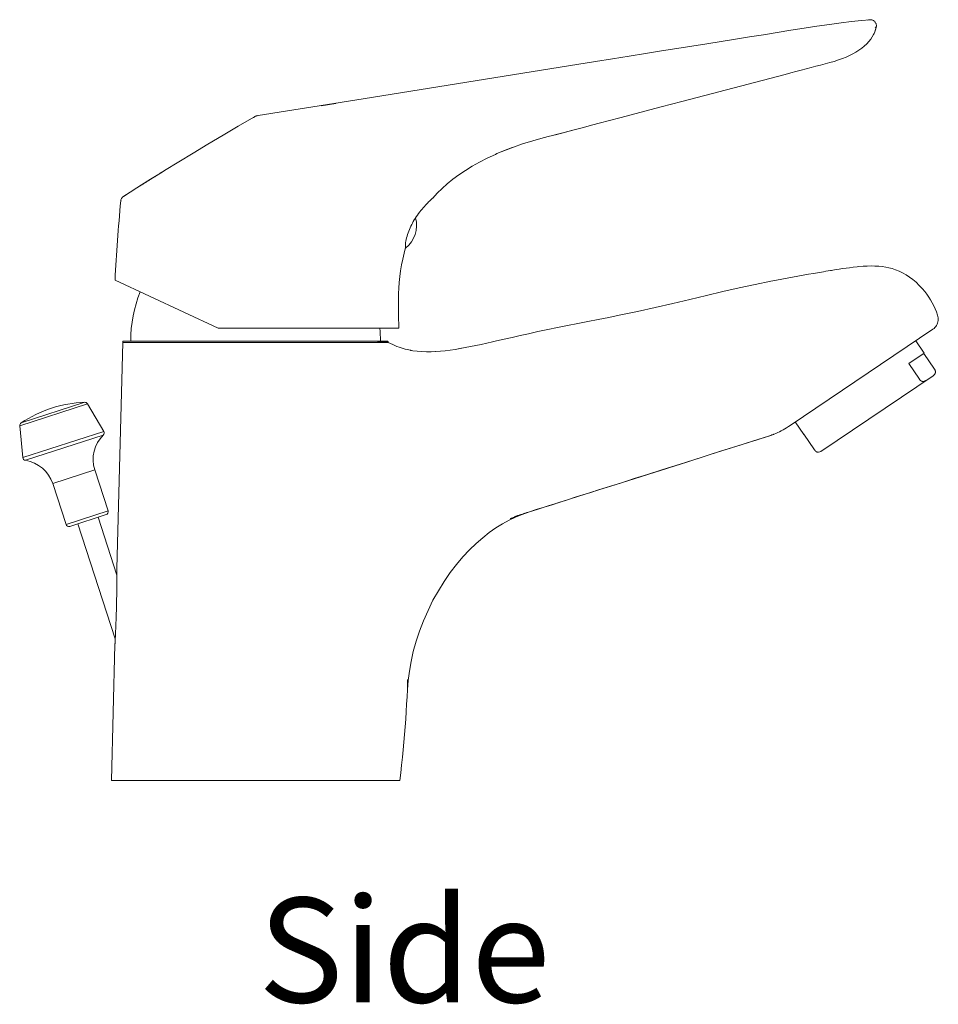
# Model space of a CAD drawing. Units: inches. Extents: x 1080 to 1364, y -92 to 250.
# Drawn here: x 1228 to 1364, y 104 to 250 of the extents above; entities that cross this region are included whole.
import ezdxf

# ---------------------------------------------------------------- set-up
doc = ezdxf.new("R2010")
doc.units = ezdxf.units.IN
doc.header["$MEASUREMENT"] = 0
doc.layers.add('Layer 1', color=7, linetype='Continuous')

msp = doc.modelspace()

# ---------------------------------------------------------------- linework, layer by layer
at = {"layer": 'Layer 1', "color": 7, "lineweight": 15}
for points in [[(1354.24, 250.46), (1352.96, 250.35), (1351.47, 250.18), (1349.94, 249.99), (1348.2, 249.75), (1346.35, 249.48), (1344.44, 249.19), (1342.47, 248.88), (1340.44, 248.56), (1338.37, 248.23), (1336.3, 247.9), (1334.22, 247.56), (1332.1, 247.22), (1329.95, 246.88), (1325.49, 246.17)], [(1354.24, 250.46), (1354.23, 250.46), (1354.21, 250.46), (1354.19, 250.45), (1354.16, 250.45), (1354.12, 250.44), (1354.07, 250.43), (1354, 250.42), (1353.92, 250.4)], [(1354.24, 250.46), (1354.33, 250.46), (1354.42, 250.45), (1354.51, 250.44), (1354.6, 250.41), (1354.69, 250.37), (1354.77, 250.33), (1354.84, 250.27), (1354.91, 250.22)], [(1354.91, 250.22), (1354.98, 250.15), (1355.03, 250.07), (1355.08, 250), (1355.12, 249.91), (1355.16, 249.83), (1355.18, 249.74), (1355.19, 249.64), (1355.2, 249.55), (1355.19, 249.46), (1355.18, 249.37)], [(1341.63, 242.32), (1342.44, 242.54), (1343.22, 242.74), (1344, 242.95), (1344.75, 243.14), (1345.48, 243.34), (1346.2, 243.52), (1346.89, 243.71), (1347.57, 243.88), (1348.24, 244.06), (1348.9, 244.25), (1349.53, 244.46), (1350.13, 244.67), (1350.68, 244.89), (1351.19, 245.11), (1351.68, 245.36), (1352.15, 245.62), (1352.59, 245.91), (1353.01, 246.21), (1353.4, 246.52), (1353.75, 246.85), (1354.07, 247.19), (1354.35, 247.54), (1354.59, 247.9), (1354.79, 248.26), (1354.86, 248.41)], [(1354.86, 248.41), (1354.96, 248.64)], [(1354.86, 248.41), (1354.96, 248.64)], [(1354.86, 248.41), (1354.95, 248.63)], [(1354.95, 248.63), (1355.08, 249)], [(1354.96, 248.64), (1355.11, 249.09)], [(1354.96, 248.64), (1355.03, 248.86)], [(1355.01, 249.32), (1355.04, 249.33), (1355.06, 249.33), (1355.08, 249.34), (1355.11, 249.35)], [(1355.08, 249), (1355.18, 249.37)], [(1355.11, 249.09), (1355.18, 249.37)], [(1355.11, 249.35), (1355.12, 249.35), (1355.14, 249.35), (1355.15, 249.36), (1355.16, 249.36), (1355.17, 249.36)], [(1355.17, 249.36), (1355.17, 249.36), (1355.17, 249.36), (1355.18, 249.37), (1355.18, 249.37)], [(1355.18, 249.37), (1355.18, 249.37)], [(1355.18, 249.37), (1355.18, 249.37)], [(1325.49, 246.17), (1323.18, 245.8), (1320.81, 245.42), (1318.38, 245.03), (1315.9, 244.63), (1313.35, 244.22)], [(1313.35, 244.22), (1308.08, 243.38), (1305.34, 242.94), (1277.52, 238.49)], [(1326.21, 238.27), (1341.63, 242.32)], [(1277.52, 238.49), (1263.12, 236.19)], [(1272.51, 237.62), (1274.67, 237.97)], [(1272.51, 237.69), (1272.51, 237.62)], [(1274.67, 237.97), (1274.67, 238.04)], [(1323.14, 237.46), (1326.21, 238.27)], [(1263.12, 236.19), (1263.05, 236.17), (1262.98, 236.16), (1262.9, 236.14), (1262.83, 236.12), (1262.76, 236.09), (1262.69, 236.06), (1262.63, 236.03), (1262.56, 236), (1262.49, 235.96)], [(1313.93, 235.04), (1316.99, 235.85), (1323.14, 237.46)], [(1262.49, 235.96), (1260.17, 234.59), (1257.89, 233.24), (1255.65, 231.9), (1253.45, 230.58), (1251.29, 229.27), (1249.17, 227.97), (1248.82, 227.75)], [(1262.49, 235.96), (1262.49, 235.96), (1262.49, 235.94), (1262.49, 235.91), (1262.49, 235.83)], [(1311.56, 234.42), (1312.05, 234.55), (1312.99, 234.79), (1313.93, 235.04)], [(1306.76, 233.16), (1307.69, 233.4)], [(1306.76, 233.16), (1307.18, 233.27)], [(1307.18, 233.27), (1307.42, 233.33), (1308.34, 233.57), (1309.26, 233.81), (1310.19, 234.06), (1311.18, 234.32)], [(1307.69, 233.4), (1308.92, 233.72)], [(1308.92, 233.72), (1310.17, 234.05)], [(1310.17, 234.05), (1311.56, 234.42)], [(1310.17, 234.05), (1311.18, 234.32)], [(1311.18, 234.32), (1311.56, 234.42)], [(1301.15, 231.48), (1302.51, 231.95), (1304.01, 232.41), (1305.58, 232.85)], [(1305.58, 232.85), (1306.5, 233.09), (1306.76, 233.16)], [(1289.13, 223.89), (1289.79, 224.61), (1290.52, 225.33), (1291.29, 226.02), (1292.13, 226.7), (1293.02, 227.37), (1293.98, 228.01), (1295, 228.64), (1296.08, 229.25), (1297.23, 229.84), (1298.45, 230.4), (1298.67, 230.5)], [(1298.67, 230.5), (1298.94, 230.61), (1299.93, 231.02), (1300.95, 231.4), (1301.15, 231.48)], [(1298.67, 230.5), (1299.73, 230.94), (1301.15, 231.48)], [(1248.82, 227.75), (1247.09, 226.68)], [(1248.3, 227.43), (1248.28, 227.42), (1248.26, 227.4), (1248.22, 227.38)], [(1248.36, 227.47), (1248.34, 227.45), (1248.3, 227.43)], [(1248.44, 227.52), (1248.42, 227.51), (1248.4, 227.49), (1248.36, 227.47)], [(1248.5, 227.56), (1248.48, 227.54), (1248.44, 227.52)], [(1248.59, 227.61), (1248.57, 227.59), (1248.55, 227.58), (1248.5, 227.56)], [(1248.65, 227.65), (1248.63, 227.63), (1248.59, 227.61)], [(1248.74, 227.7), (1248.72, 227.69), (1248.69, 227.67), (1248.65, 227.65)], [(1248.8, 227.74), (1248.78, 227.73), (1248.74, 227.7)], [(1247.09, 226.68), (1245.37, 225.6)], [(1245.93, 225.95), (1245.92, 225.94), (1245.9, 225.94), (1245.87, 225.92)], [(1246, 226), (1245.99, 225.99), (1245.97, 225.98), (1245.96, 225.97), (1245.93, 225.95)], [(1246.06, 226.03), (1246.04, 226.02), (1246.03, 226.01), (1246, 226)], [(1246.13, 226.08), (1246.12, 226.07), (1246.1, 226.06), (1246.09, 226.05), (1246.06, 226.03)], [(1246.19, 226.11), (1246.17, 226.11), (1246.16, 226.1), (1246.13, 226.08)], [(1246.25, 226.15), (1246.23, 226.14), (1246.22, 226.13), (1246.19, 226.11)], [(1246.31, 226.19), (1246.29, 226.18), (1246.28, 226.17), (1246.25, 226.15)], [(1246.38, 226.24), (1246.37, 226.23), (1246.35, 226.22), (1246.34, 226.21), (1246.31, 226.19)], [(1246.44, 226.27), (1246.43, 226.26), (1246.41, 226.25), (1246.38, 226.24)], [(1246.5, 226.31), (1246.49, 226.3), (1246.47, 226.29), (1246.44, 226.27)], [(1246.57, 226.35), (1246.55, 226.34), (1246.54, 226.33), (1246.5, 226.31)], [(1246.63, 226.39), (1246.61, 226.38), (1246.6, 226.37), (1246.57, 226.35)], [(1246.71, 226.44), (1246.69, 226.43), (1246.68, 226.42), (1246.66, 226.41), (1246.63, 226.39)], [(1246.77, 226.48), (1246.76, 226.47), (1246.74, 226.46), (1246.71, 226.44)], [(1246.84, 226.52), (1246.82, 226.51), (1246.81, 226.5), (1246.77, 226.48)], [(1246.9, 226.56), (1246.89, 226.55), (1246.87, 226.54), (1246.84, 226.52)], [(1246.97, 226.6), (1246.95, 226.59), (1246.94, 226.58), (1246.9, 226.56)], [(1247.04, 226.65), (1247.02, 226.64), (1247.01, 226.63), (1246.97, 226.6)], [(1247.07, 226.67), (1247.04, 226.65)], [(1247.16, 226.72), (1247.14, 226.71), (1247.11, 226.69)], [(1247.23, 226.77), (1247.21, 226.76), (1247.2, 226.74), (1247.16, 226.72)], [(1247.3, 226.81), (1247.28, 226.8), (1247.26, 226.79), (1247.23, 226.77)], [(1247.37, 226.85), (1247.35, 226.84), (1247.34, 226.83), (1247.3, 226.81)], [(1247.45, 226.9), (1247.43, 226.89), (1247.41, 226.88), (1247.37, 226.85)], [(1247.5, 226.93), (1247.48, 226.92), (1247.45, 226.9)], [(1247.58, 226.98), (1247.56, 226.97), (1247.54, 226.96), (1247.5, 226.93)], [(1247.65, 227.03), (1247.63, 227.02), (1247.61, 227), (1247.58, 226.98)], [(1247.73, 227.07), (1247.71, 227.06), (1247.69, 227.05), (1247.65, 227.03)], [(1247.78, 227.11), (1247.76, 227.1), (1247.73, 227.07)], [(1247.86, 227.16), (1247.84, 227.15), (1247.82, 227.13), (1247.78, 227.11)], [(1247.94, 227.21), (1247.92, 227.19), (1247.9, 227.18), (1247.86, 227.16)], [(1248, 227.24), (1247.98, 227.23), (1247.94, 227.21)], [(1248.08, 227.29), (1248.06, 227.28), (1248.04, 227.27), (1248, 227.24)], [(1248.14, 227.33), (1248.12, 227.32), (1248.08, 227.29)], [(1248.22, 227.38), (1248.2, 227.37), (1248.18, 227.35), (1248.14, 227.33)], [(1245.06, 225.4), (1243.06, 224.13)], [(1245.51, 225.69), (1245.5, 225.68), (1245.49, 225.67), (1245.47, 225.67), (1245.06, 225.4)], [(1245.58, 225.73), (1245.56, 225.72), (1245.55, 225.71), (1245.54, 225.71), (1245.51, 225.69)], [(1245.63, 225.76), (1245.61, 225.75), (1245.6, 225.75), (1245.58, 225.73)], [(1245.69, 225.81), (1245.68, 225.8), (1245.67, 225.79), (1245.65, 225.78), (1245.63, 225.76)], [(1245.75, 225.84), (1245.74, 225.83), (1245.72, 225.82), (1245.69, 225.81)], [(1245.82, 225.88), (1245.8, 225.87), (1245.79, 225.87), (1245.78, 225.86), (1245.75, 225.84)], [(1245.87, 225.92), (1245.86, 225.91), (1245.85, 225.9), (1245.82, 225.88)], [(1243.06, 224.13), (1242.98, 224.08), (1242.92, 224.02), (1242.85, 223.95), (1242.8, 223.88), (1242.75, 223.8), (1242.71, 223.71), (1242.68, 223.63), (1242.66, 223.54), (1242.65, 223.45)], [(1242.65, 223.45), (1242.73, 223.5)], [(1243.06, 224.14), (1243.06, 224.13)], [(1243.07, 224.14), (1243.07, 224.14), (1243.06, 224.14)], [(1243.08, 224.15), (1243.07, 224.14)], [(1243.13, 224.18), (1243.08, 224.15)], [(1243.23, 224.23), (1243.13, 224.18)], [(1243.26, 224.25), (1243.23, 224.23)], [(1243.36, 224.31), (1243.33, 224.29), (1243.26, 224.25)], [(1243.43, 224.35), (1243.36, 224.31)], [(1289.13, 223.89), (1289.12, 223.88), (1289.1, 223.87), (1289.06, 223.83), (1289.01, 223.78), (1288.94, 223.72), (1288.86, 223.64), (1288.76, 223.54), (1288.64, 223.43), (1288.51, 223.3), (1288.37, 223.16), (1288.21, 223), (1288.05, 222.83), (1287.88, 222.65), (1287.71, 222.45), (1287.53, 222.25), (1287.35, 222.03), (1287.18, 221.81), (1287, 221.57), (1286.83, 221.34), (1286.67, 221.1), (1286.51, 220.86), (1286.37, 220.62), (1286.23, 220.39), (1286.11, 220.16), (1285.99, 219.93), (1285.87, 219.69), (1285.76, 219.45), (1285.66, 219.2), (1285.56, 218.95), (1285.47, 218.69), (1285.38, 218.44), (1285.31, 218.19), (1285.24, 217.95), (1285.18, 217.71), (1285.13, 217.48), (1285.09, 217.27)], [(1285.09, 217.27), (1285.09, 216.56)], [(1284.07, 204.48), (1284.05, 205.13), (1284.04, 205.83), (1284.02, 206.55), (1284.01, 207.29), (1284.01, 208.05), (1284.02, 208.84), (1284.04, 209.65), (1284.08, 210.48), (1284.14, 211.32), (1284.23, 212.19), (1284.34, 213.06), (1284.48, 213.94), (1284.65, 214.8), (1284.85, 215.67)], [(1284.85, 215.67), (1285.09, 216.53)], [(1285.09, 216.59), (1285.09, 216.44)], [(1285.09, 216.55), (1285.09, 216.55), (1285.09, 216.55), (1285.09, 216.55), (1285.09, 216.55), (1285.09, 216.56), (1285.09, 216.56), (1285.09, 216.56)], [(1285.09, 216.55), (1285.09, 216.55)], [(1285.09, 216.54), (1285.09, 216.55)], [(1285.09, 216.54), (1285.09, 216.54)], [(1285.09, 216.54), (1285.09, 216.54)], [(1285.09, 216.54), (1285.09, 216.54)], [(1285.09, 216.53), (1285.09, 216.54)], [(1285.09, 216.53), (1285.09, 216.53)], [(1285.09, 216.53), (1285.09, 216.53)], [(1347, 212.86), (1345.83, 212.66)], [(1348.51, 213.11), (1348.38, 213.09), (1348.01, 213.03), (1347.66, 212.97), (1347.32, 212.91), (1347, 212.86)], [(1352.6, 213.67), (1352.31, 213.64), (1351.75, 213.58), (1351.21, 213.51), (1350.69, 213.44), (1350.17, 213.37), (1349.67, 213.3), (1349.19, 213.22), (1348.72, 213.15), (1348.51, 213.11)], [(1352.6, 213.67), (1352.58, 213.67)], [(1357.54, 213.37), (1357.07, 213.49), (1356.58, 213.59), (1356.07, 213.67), (1355.54, 213.73), (1354.98, 213.76), (1354.41, 213.77), (1353.82, 213.75), (1353.21, 213.72), (1352.6, 213.67)], [(1362.06, 210.37), (1361.59, 210.87), (1361.11, 211.33), (1360.61, 211.74), (1360.11, 212.12), (1359.61, 212.44), (1359.1, 212.73), (1358.58, 212.98), (1358.06, 213.19), (1357.54, 213.37)], [(1257.19, 204.49), (1241.81, 211.66)], [(1339.48, 211.5), (1337.14, 211.02), (1334.77, 210.5), (1332.35, 209.95), (1329.9, 209.37), (1327.41, 208.78), (1324.86, 208.18), (1322.27, 207.59), (1319.62, 207), (1316.91, 206.42)], [(1345.83, 212.66), (1345.07, 212.53), (1344.29, 212.4), (1343.51, 212.26), (1342.72, 212.12), (1341.93, 211.97), (1341.12, 211.82), (1340.31, 211.66), (1339.48, 211.5)], [(1364.32, 206.43), (1364.15, 206.92), (1363.95, 207.39), (1363.74, 207.85), (1363.51, 208.29), (1363.26, 208.72), (1363, 209.14), (1362.71, 209.56), (1362.39, 209.97), (1362.06, 210.37)], [(1316.91, 206.42), (1315.33, 206.1), (1313.77, 205.79), (1312.23, 205.48), (1310.71, 205.18), (1309.2, 204.88), (1307.71, 204.58), (1306.25, 204.28), (1304.8, 203.98), (1303.37, 203.67)], [(1364.32, 206.43), (1364.37, 206.24), (1364.41, 206.04), (1364.42, 205.85), (1364.4, 205.65), (1364.37, 205.46), (1364.32, 205.27), (1364.25, 205.09), (1364.16, 204.92), (1364.04, 204.75), (1363.92, 204.61), (1363.78, 204.47), (1363.62, 204.35)], [(1257.19, 204.49), (1257.22, 204.48)], [(1257.22, 204.48), (1284.07, 204.48)], [(1363.62, 204.35), (1342.37, 190.02)], [(1242.97, 202.39), (1242.97, 202.58)], [(1242.97, 202.58), (1282.35, 202.58)], [(1279.05, 202.58), (1279.58, 202.56)], [(1279.58, 202.56), (1280.06, 202.55)], [(1280.06, 202.55), (1280.5, 202.54), (1280.91, 202.53), (1281.27, 202.52), (1281.58, 202.51), (1281.86, 202.5), (1282.09, 202.5), (1282.27, 202.5), (1282.4, 202.49), (1282.48, 202.49)], [(1282.35, 202.58), (1282.38, 202.57), (1282.4, 202.55), (1282.43, 202.54), (1282.46, 202.52), (1282.48, 202.51)], [(1282.41, 202.55), (1282.35, 202.58)], [(1282.48, 202.51), (1282.41, 202.55)], [(1282.48, 202.49), (1282.51, 202.49)], [(1282.51, 202.39), (1282.51, 202.49)], [(1298.04, 202.47), (1297.2, 202.28)], [(1303.37, 203.67), (1302.14, 203.4), (1300.94, 203.13), (1299.76, 202.86), (1298.61, 202.6), (1298.04, 202.47)], [(1361.05, 202.62), (1362.29, 200.78)], [(1242.97, 202.39), (1242.09, 168.71)], [(1242.97, 202.39), (1262.74, 202.39)], [(1282.24, 202.39), (1262.74, 202.39)], [(1282.33, 202.39), (1282.24, 202.39)], [(1282.51, 202.39), (1282.33, 202.39)], [(1285.31, 201.31), (1285.02, 201.38), (1284.72, 201.46), (1284.42, 201.56), (1284.11, 201.66), (1283.8, 201.78), (1283.48, 201.91), (1283.16, 202.06), (1282.83, 202.21), (1282.51, 202.39)], [(1285.83, 201.2), (1285.31, 201.31)], [(1286.15, 201.14), (1285.83, 201.2)], [(1285.85, 201.19), (1285.83, 201.2)], [(1286.17, 201.14), (1285.85, 201.19)], [(1294.73, 201.75), (1293.95, 201.6), (1293.18, 201.46), (1292.44, 201.34), (1291.7, 201.23), (1290.98, 201.14), (1290.26, 201.07), (1289.55, 201.01), (1288.86, 200.98), (1288.17, 200.98), (1287.48, 201), (1286.81, 201.05), (1286.15, 201.14)], [(1293.95, 201.6), (1293.19, 201.46), (1292.44, 201.34), (1291.71, 201.23), (1290.99, 201.14), (1290.27, 201.07), (1289.57, 201.01), (1288.87, 200.98), (1288.18, 200.98), (1287.5, 201), (1286.82, 201.05), (1286.17, 201.14)], [(1297.2, 202.28), (1296.35, 202.09), (1295.53, 201.92), (1294.73, 201.75)], [(1297.2, 202.28), (1296.35, 202.09), (1295.52, 201.92), (1294.73, 201.75)], [(1362.29, 200.78), (1360.02, 199.24)], [(1362.26, 200.75), (1363.85, 198.4)], [(1360.02, 199.24), (1361.61, 196.88)], [(1363.85, 198.4), (1363.87, 198.37), (1363.88, 198.34), (1363.9, 198.32), (1363.91, 198.29), (1363.93, 198.26), (1363.94, 198.23), (1363.95, 198.2), (1363.96, 198.17), (1363.97, 198.14), (1363.97, 198.12), (1363.98, 198.09), (1363.98, 198.06), (1363.99, 198.03), (1363.99, 198.01), (1363.99, 197.98), (1363.99, 197.96), (1363.99, 197.93), (1363.98, 197.91), (1363.98, 197.88), (1363.98, 197.86), (1363.97, 197.84), (1363.96, 197.82), (1363.96, 197.79), (1363.95, 197.77), (1363.94, 197.75), (1363.93, 197.73)], [(1346.91, 186.14), (1363.63, 197.42)], [(1361.61, 196.88), (1361.63, 196.86), (1361.64, 196.83), (1361.66, 196.81), (1361.69, 196.78), (1361.71, 196.76), (1361.73, 196.74), (1361.75, 196.72), (1361.78, 196.7), (1361.8, 196.68), (1361.82, 196.66), (1361.85, 196.65), (1361.87, 196.64), (1361.89, 196.62), (1361.92, 196.61), (1361.94, 196.6), (1361.96, 196.59), (1361.99, 196.58), (1362.01, 196.58), (1362.03, 196.57), (1362.06, 196.57), (1362.08, 196.56), (1362.1, 196.56), (1362.13, 196.56), (1362.15, 196.56), (1362.18, 196.56), (1362.2, 196.56), (1362.22, 196.56), (1362.24, 196.57), (1362.27, 196.57), (1362.29, 196.57), (1362.32, 196.58), (1362.34, 196.59), (1362.37, 196.6), (1362.39, 196.61), (1362.42, 196.62), (1362.44, 196.63), (1362.47, 196.64), (1362.49, 196.66), (1362.52, 196.67), (1362.54, 196.69), (1362.57, 196.7), (1362.6, 196.72)], [(1363.66, 197.44), (1363.63, 197.42)], [(1363.69, 197.46), (1363.66, 197.44)], [(1363.93, 197.73), (1363.93, 197.73), (1363.92, 197.71), (1363.91, 197.69), (1363.89, 197.67), (1363.88, 197.64), (1363.86, 197.62), (1363.85, 197.61), (1363.83, 197.59), (1363.82, 197.57), (1363.8, 197.55), (1363.78, 197.53), (1363.75, 197.51), (1363.73, 197.49), (1363.71, 197.47), (1363.69, 197.46)], [(1227.62, 189.96), (1237.69, 193.23)], [(1227.82, 190.38), (1237.29, 193.46)], [(1240.12, 189.12), (1237.69, 193.23)], [(1237.69, 193.23), (1240.12, 189.12)], [(1227.62, 189.96), (1228.08, 185.21)], [(1339.98, 188.72), (1340.24, 188.83), (1340.5, 188.95), (1340.77, 189.07), (1341.03, 189.21), (1341.29, 189.35), (1341.56, 189.51), (1341.83, 189.67), (1342.1, 189.84), (1342.37, 190.02)], [(1343.12, 190.53), (1344.37, 188.68)], [(1228.08, 185.21), (1240.12, 189.12)], [(1228.46, 184.81), (1240.05, 188.57)], [(1337.28, 187.82), (1336.46, 187.56), (1335.07, 187.13), (1333.64, 186.67), (1332.18, 186.21), (1330.76, 185.76), (1329.39, 185.33), (1326.79, 184.5)], [(1336.77, 187.66), (1339.12, 188.4)], [(1339.12, 188.4), (1337.28, 187.82)], [(1339.12, 188.4), (1339.2, 188.43), (1339.27, 188.45)], [(1339.5, 188.53), (1339.43, 188.51), (1339.35, 188.48), (1339.27, 188.45)], [(1339.65, 188.59), (1339.58, 188.56), (1339.5, 188.53)], [(1339.73, 188.62), (1339.65, 188.59)], [(1339.8, 188.65), (1339.73, 188.62)], [(1339.86, 188.67), (1339.8, 188.65)], [(1339.85, 188.67), (1339.83, 188.66), (1339.82, 188.65), (1339.81, 188.65), (1339.8, 188.65)], [(1339.85, 188.67), (1339.83, 188.66), (1339.82, 188.65), (1339.81, 188.65), (1339.8, 188.65)], [(1339.8, 188.65), (1339.8, 188.65)], [(1339.88, 188.68), (1339.83, 188.66)], [(1339.89, 188.68), (1339.83, 188.66)], [(1339.87, 188.68), (1339.86, 188.67), (1339.85, 188.67)], [(1339.87, 188.68), (1339.86, 188.67), (1339.85, 188.67)], [(1339.88, 188.69), (1339.86, 188.67)], [(1339.92, 188.7), (1339.9, 188.69), (1339.89, 188.69), (1339.87, 188.68)], [(1339.92, 188.69), (1339.9, 188.69), (1339.89, 188.69), (1339.87, 188.68)], [(1339.88, 188.72), (1339.88, 188.69)], [(1339.91, 188.71), (1339.88, 188.69)], [(1339.93, 188.7), (1339.88, 188.68)], [(1339.88, 188.69), (1339.88, 188.68)], [(1339.88, 188.68), (1339.88, 188.68)], [(1339.88, 188.68), (1339.88, 188.68)], [(1339.88, 188.68), (1339.88, 188.68)], [(1339.95, 188.72), (1339.91, 188.71)], [(1339.98, 188.73), (1339.97, 188.72), (1339.96, 188.72), (1339.92, 188.7)], [(1339.98, 188.72), (1339.92, 188.69)], [(1339.98, 188.72), (1339.97, 188.72), (1339.96, 188.71), (1339.92, 188.69)], [(1339.98, 188.73), (1339.95, 188.72)], [(1339.98, 188.72), (1339.96, 188.71)], [(1339.98, 188.73), (1339.98, 188.72)], [(1344.4, 188.71), (1344.37, 188.68)], [(1344.4, 188.71), (1345.99, 186.35)], [(1327.13, 184.61), (1329.56, 185.38), (1331.98, 186.15), (1334.39, 186.91), (1336.77, 187.66)], [(1345.99, 186.35), (1346.01, 186.32), (1346.03, 186.3), (1346.05, 186.27), (1346.07, 186.25), (1346.09, 186.23), (1346.11, 186.2), (1346.14, 186.18), (1346.16, 186.16), (1346.18, 186.15), (1346.2, 186.13), (1346.23, 186.11), (1346.25, 186.1), (1346.27, 186.09), (1346.3, 186.08), (1346.32, 186.07), (1346.34, 186.06), (1346.37, 186.05), (1346.39, 186.04), (1346.41, 186.04), (1346.44, 186.03), (1346.46, 186.03), (1346.49, 186.03), (1346.51, 186.02), (1346.53, 186.02), (1346.56, 186.02), (1346.58, 186.02)], [(1238.79, 183.38), (1232.53, 181.35)], [(1240.78, 177.29), (1238.79, 183.38)], [(1238.79, 183.38), (1240.78, 177.29)], [(1317.24, 181.48), (1327.13, 184.61)], [(1326.79, 184.5), (1323.26, 183.39), (1321.11, 182.71)], [(1321.11, 182.71), (1320.1, 182.39), (1319.12, 182.08), (1318.15, 181.77), (1317.24, 181.48)], [(1234.51, 175.25), (1232.53, 181.35)], [(1232.53, 181.35), (1234.51, 175.25)], [(1303.37, 177.09), (1304.55, 177.46), (1305.72, 177.83), (1306.89, 178.2), (1308.05, 178.57), (1309.2, 178.94), (1310.35, 179.3), (1311.5, 179.67), (1312.65, 180.03), (1313.8, 180.39), (1314.94, 180.76), (1316.09, 181.12), (1317.24, 181.48)], [(1317.24, 181.48), (1315.63, 180.97), (1314.03, 180.47), (1312.45, 179.97), (1310.89, 179.47), (1309.35, 178.98), (1307.82, 178.5), (1306.32, 178.02), (1304.84, 177.55), (1303.37, 177.09)], [(1234.51, 175.25), (1240.78, 177.29)], [(1235.07, 174.96), (1240.48, 176.72)], [(1242.09, 167.68), (1239.28, 176.33)], [(1301.46, 176.36), (1300.49, 175.89), (1299.52, 175.36), (1298.54, 174.75), (1297.55, 174.05), (1296.56, 173.28), (1295.57, 172.42), (1294.59, 171.47), (1293.61, 170.43), (1292.66, 169.29), (1291.72, 168.08), (1290.82, 166.77), (1289.96, 165.39), (1289.16, 163.95), (1288.42, 162.46), (1287.75, 160.92), (1287.15, 159.38), (1286.65, 157.85), (1286.23, 156.32), (1285.89, 154.84), (1285.64, 153.4), (1285.46, 152.01), (1285.36, 150.67)], [(1300.68, 176.11), (1300.71, 176.12), (1300.75, 176.14), (1300.79, 176.16), (1300.85, 176.18), (1300.92, 176.21), (1301, 176.25), (1301.08, 176.28), (1301.16, 176.31), (1301.25, 176.35), (1301.34, 176.38), (1301.42, 176.42), (1301.5, 176.45), (1301.57, 176.48), (1301.63, 176.5), (1301.68, 176.52), (1301.75, 176.54), (1301.82, 176.57), (1301.9, 176.6), (1302, 176.64), (1302.11, 176.68), (1302.24, 176.72), (1302.36, 176.76), (1302.48, 176.8), (1302.6, 176.84), (1302.71, 176.88), (1302.83, 176.92), (1302.94, 176.96), (1303.05, 176.99), (1303.16, 177.02), (1303.27, 177.06), (1303.37, 177.09)], [(1303.37, 177.09), (1302.42, 176.76), (1301.46, 176.36)], [(1241.84, 158.22), (1236.28, 175.35)], [(1242.09, 168.55), (1242.09, 168.6), (1242.09, 168.65), (1242.09, 168.68), (1242.09, 168.7), (1242.09, 168.71)], [(1241.87, 158.81), (1241.88, 158.96), (1241.89, 159.12), (1241.89, 159.29), (1241.9, 159.46), (1241.91, 159.65), (1241.92, 159.84), (1241.93, 160.04), (1241.94, 160.24), (1241.94, 160.46), (1241.95, 160.68), (1241.96, 160.9), (1241.97, 161.13), (1241.98, 161.37), (1241.99, 161.61), (1241.99, 161.85), (1242, 162.09), (1242.01, 162.34), (1242.02, 162.59), (1242.02, 162.83), (1242.03, 163.08), (1242.03, 163.32), (1242.04, 163.57), (1242.05, 163.81), (1242.05, 164.05), (1242.05, 164.28), (1242.06, 164.51), (1242.06, 164.74), (1242.07, 164.96), (1242.07, 165.18), (1242.07, 165.39), (1242.08, 165.6), (1242.08, 165.79), (1242.08, 165.98), (1242.08, 166.16), (1242.08, 166.34), (1242.08, 166.5), (1242.09, 166.66), (1242.09, 166.82), (1242.09, 166.96), (1242.09, 167.24)], [(1242.09, 167.37), (1242.09, 167.62), (1242.09, 167.74), (1242.09, 167.85), (1242.09, 167.96), (1242.09, 168.06), (1242.09, 168.16), (1242.09, 168.25), (1242.09, 168.34), (1242.09, 168.42), (1242.09, 168.49), (1242.09, 168.55)], [(1242.09, 167.24), (1242.09, 167.37)], [(1241.84, 158.13), (1241.85, 158.38), (1241.86, 158.52), (1241.87, 158.81)], [(1241.8, 157.35), (1241.27, 137.12)], [(1241.79, 157.35), (1241.79, 157.36), (1241.8, 157.38)], [(1241.8, 157.35), (1241.79, 157.35)], [(1241.79, 157.35), (1241.8, 157.35)], [(1241.8, 157.38), (1241.8, 157.42), (1241.8, 157.48), (1241.81, 157.54), (1241.82, 157.71)], [(1241.82, 157.71), (1241.82, 157.8), (1241.83, 157.91), (1241.83, 158.02), (1241.84, 158.13)], [(1285.36, 150.67), (1285.36, 151.41), (1285.36, 152.17)], [(1284.21, 137.12), (1284.35, 138.27), (1284.48, 139.41), (1284.6, 140.56), (1284.71, 141.7), (1284.82, 142.84), (1284.92, 143.98), (1285.01, 145.12), (1285.1, 146.25), (1285.18, 147.37), (1285.24, 148.48), (1285.3, 149.58), (1285.36, 150.67)], [(1284.21, 137.12), (1241.27, 137.12)]]:
    msp.add_lwpolyline(points, dxfattribs=at)
for points in [[(1242.65, 223.45), (1242.3, 219.53), (1242.02, 215.6), (1241.81, 211.66)], [(1286.57, 220.94), (1287.01, 219.28), (1286.43, 217.52), (1285.09, 216.44)], [(1245.55, 209.92), (1244.62, 207.58), (1244.14, 205.1), (1244.14, 202.58)], [(1281.25, 204.48), (1281.31, 203.85), (1281.34, 203.22), (1281.34, 202.58)], [(1237.29, 193.46), (1233.91, 193.34), (1230.63, 192.27), (1227.82, 190.38)], [(1237.69, 193.23), (1237.61, 193.38), (1237.46, 193.46), (1237.29, 193.46)], [(1227.82, 190.38), (1227.68, 190.29), (1227.61, 190.13), (1227.62, 189.96)], [(1240.05, 188.57), (1238.68, 187.22), (1238.2, 185.21), (1238.79, 183.38)], [(1240.05, 188.57), (1238.68, 187.22), (1238.2, 185.21), (1238.79, 183.38)], [(1240.12, 189.12), (1240.23, 188.95), (1240.2, 188.72), (1240.05, 188.57)], [(1228.08, 185.21), (1228.1, 185.01), (1228.25, 184.84), (1228.46, 184.81)], [(1346.58, 186.02), (1346.7, 186.03), (1346.81, 186.07), (1346.91, 186.14)], [(1232.53, 181.35), (1231.93, 183.17), (1230.36, 184.51), (1228.46, 184.81)], [(1232.53, 181.35), (1231.93, 183.17), (1230.36, 184.51), (1228.46, 184.81)], [(1240.75, 176.94), (1240.69, 176.84), (1240.6, 176.75), (1240.48, 176.72)], [(1240.78, 177.29), (1240.81, 177.17), (1240.8, 177.05), (1240.75, 176.94)], [(1234.51, 175.25), (1234.58, 175.01), (1234.84, 174.88), (1235.07, 174.96)]]:
    msp.add_open_spline(points, degree=3, dxfattribs=at)
msp.add_open_spline([(1303.37, 177.09), (1303.37, 177.09), (1303.37, 177.09), (1303.37, 177.09), (1303.37, 177.09), (1303.37, 177.09), (1303.37, 177.09), (1303.37, 177.09), (1303.37, 177.09), (1303.37, 177.09), (1303.37, 177.09), (1303.37, 177.09), (1303.37, 177.09), (1303.37, 177.09), (1303.37, 177.09), (1303.37, 177.09), (1303.37, 177.09), (1303.37, 177.09), (1303.37, 177.09), (1303.37, 177.09), (1303.37, 177.09), (1303.37, 177.09), (1303.37, 177.09), (1303.37, 177.09), (1303.37, 177.09), (1303.37, 177.09), (1303.37, 177.09), (1303.37, 177.09), (1303.37, 177.09), (1303.37, 177.09), (1303.37, 177.09), (1303.37, 177.09), (1303.37, 177.09), (1303.37, 177.09), (1303.37, 177.09), (1303.37, 177.09), (1303.37, 177.09)], degree=3, knots=[0, 0, 0, 0, 1, 1, 1, 2, 2, 2, 3, 3, 3, 4, 4, 4, 5, 5, 5, 6, 6, 6, 7, 7, 7, 8, 8, 8, 9, 9, 9, 10, 10, 10, 11, 11, 11, 12, 12, 12, 12], dxfattribs=at)

# ---------------------------------------------------------------- texts
at = {"layer": 'Layer 1', "color": 7, "insert": (1263.12, 104.04), "char_height": 15.5943, "attachment_point": 7}
msp.add_mtext('\\fArial|b0|i0|c0|p34;\\W1;Side', dxfattribs=at)

doc.saveas('drawing.dxf')
